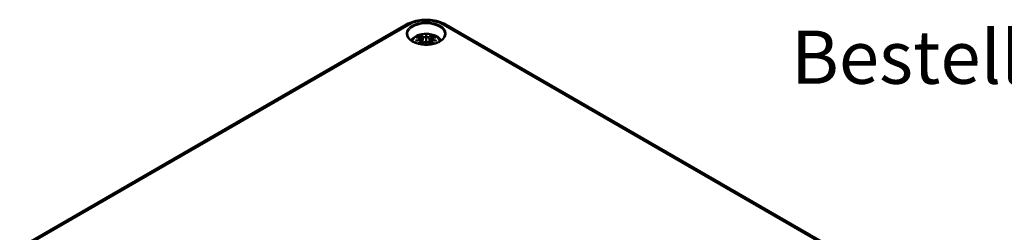
# Model space of a CAD drawing. Units: millimetres. Extents: x 0 to 75348, y -4287581 to 420.
# Drawn here: x 192 to 289, y 94 to 115 of the extents above; entities that cross this region are included whole.
import ezdxf

# ---------------------------------------------------------------- set-up
doc = ezdxf.new("R2010")
doc.units = ezdxf.units.MM
for name, color, linetype, lineweight in [('Sichtbar (ISO)', 7, 'Continuous', 50), ('Sichtbar schmal (ISO)', 7, 'Continuous', 35), ('Symbol (ISO)', 7, 'Continuous', 25)]:
    doc.layers.add(name, color=color, linetype=linetype, lineweight=lineweight)
doc.styles.add('Bezeichnungstext (DIN)', font='isocpeur.ttf')

msp = doc.modelspace()

# ---------------------------------------------------------------- linework, layer by layer
at = {"layer": 'Sichtbar (ISO)'}
for p, q in [((191.828, 92.089), (230.012, 114.134)), ((233.868, 114.134), (286.194, 83.924)), ((231.94, 113.053), (231.94, 112.693)), ((231.51, 112.714), (231.563, 112.222)), ((231.51, 112.543), (231.547, 112.204)), ((232.369, 112.714), (232.317, 112.222)), ((232.369, 112.543), (232.333, 112.204))]:
    msp.add_line(p, q, dxfattribs=at)
for centre, major_axis, ratio, start_param, end_param in [((231.856, 113.168), (-0.129, 0.618), 0.036814, 2.026405, 2.439082), ((232.024, 113.168), (-0.129, -0.618), 0.036814, 0.70251, 1.115188), ((231.362, 112.883), (0.011, -0.684), 0.166237, 1.145796, 1.219537), ((231.856, 112.501), (0.131, -0.605), 0.006801, 0.922155, 1.320895), ((232.024, 112.501), (0.131, 0.605), 0.006801, 1.820698, 2.219438), ((232.517, 112.883), (0.011, 0.684), 0.166237, 1.922055, 1.995797)]:
    msp.add_ellipse(centre, major_axis=major_axis, ratio=ratio, start_param=start_param, end_param=end_param, dxfattribs=at)
for points, knots in [([(230.012, 114.134), (230.227, 114.258), (230.466, 114.358), (230.976, 114.508), (231.247, 114.558), (231.799, 114.609), (232.081, 114.609), (232.633, 114.558), (232.903, 114.508), (233.414, 114.358), (233.653, 114.258), (233.868, 114.134)], [0, 0, 0, 0, 0.314159, 0.314159, 0.628319, 0.628319, 0.942478, 0.942478, 1.256637, 1.256637, 1.570796, 1.570796, 1.570796, 1.570796]), ([(233.788, 113.149), (233.786, 113.035), (233.748, 112.92), (233.604, 112.707), (233.505, 112.61), (233.258, 112.438), (233.111, 112.364), (232.784, 112.244), (232.602, 112.199), (232.222, 112.142), (232.023, 112.131), (231.628, 112.145), (231.433, 112.17), (231.068, 112.253), (230.897, 112.31), (230.599, 112.452), (230.471, 112.535), (230.268, 112.716), (230.194, 112.814), (230.112, 112.992), (230.093, 113.07), (230.092, 113.149)], [2.368537, 2.368537, 2.368537, 2.368537, 2.728329, 2.728329, 3.051528, 3.051528, 3.362611, 3.362611, 3.674298, 3.674298, 3.987467, 3.987467, 4.301026, 4.301026, 4.613715, 4.613715, 4.924788, 4.924788, 5.23766, 5.23766, 5.485444, 5.485444, 5.485444, 5.485444]), ([(230.44, 112.567), (230.452, 112.584), (230.464, 112.6), (230.566, 112.728), (230.669, 112.819), (230.922, 112.989), (231.075, 113.058), (231.41, 113.165), (231.592, 113.198), (231.959, 113.222), (232.143, 113.214), (232.503, 113.157), (232.679, 113.107), (233.01, 112.96), (233.166, 112.863), (233.352, 112.68), (233.398, 112.626), (233.44, 112.567)], [4.317323, 4.317323, 4.317323, 4.317323, 4.357122, 4.357122, 4.636026, 4.636026, 4.993797, 4.993797, 5.383142, 5.383142, 5.767473, 5.767473, 6.153925, 6.153925, 6.539044, 6.539044, 6.678251, 6.678251, 6.678251, 6.678251]), ([(230.974, 112.847), (230.974, 112.847), (230.975, 112.847), (230.984, 112.849), (230.994, 112.849), (231.003, 112.849)], [-0.000213151, -0.000213151, -0.000213151, -0.000213151, 0, 0, 0.006020995, 0.006020995, 0.006020995, 0.006020995]), ([(231.003, 112.849), (231.031, 112.847), (231.06, 112.845), (231.117, 112.839), (231.145, 112.835), (231.203, 112.827), (231.232, 112.823), (231.29, 112.813), (231.319, 112.807), (231.378, 112.795), (231.408, 112.788), (231.438, 112.781)], [2.7936645, 2.7936645, 2.7936645, 2.7936645, 2.8281249, 2.8281249, 2.8625854, 2.8625854, 2.8970458, 2.8970458, 2.9315063, 2.9315063, 2.9659667, 2.9659667, 2.9659667, 2.9659667]), ([(231.367, 113.022), (231.366, 113.023), (231.365, 113.024), (231.361, 113.031), (231.358, 113.037), (231.351, 113.051), (231.349, 113.057), (231.346, 113.062), (231.346, 113.062), (231.346, 113.062)], [0.05525613, 0.05525613, 0.05525613, 0.05525613, 0.05672679, 0.05672679, 0.06404295, 0.06404295, 0.07427675, 0.07427675, 0.07452176, 0.07452176, 0.07452176, 0.07452176]), ([(231.367, 113.022), (231.368, 113.02), (231.369, 113.019), (231.376, 113.008), (231.383, 112.995), (231.391, 112.974), (231.394, 112.962), (231.396, 112.951)], [0.03721232, 0.03721232, 0.03721232, 0.03721232, 0.03823639, 0.03823639, 0.04585762, 0.04585762, 0.05210577, 0.05210577, 0.05210577, 0.05210577]), ([(231.438, 112.781), (231.445, 112.779), (231.452, 112.777), (231.465, 112.771), (231.472, 112.768), (231.483, 112.761), (231.488, 112.756), (231.498, 112.746), (231.502, 112.74), (231.508, 112.728), (231.51, 112.721), (231.51, 112.714)], [0.16533437, 0.16533437, 0.16533437, 0.16533437, 0.16998691, 0.16998691, 0.17463945, 0.17463945, 0.17929198, 0.17929198, 0.18394452, 0.18394452, 0.18859706, 0.18859706, 0.18859706, 0.18859706]), ([(231.892, 112.895), (231.891, 112.898), (231.89, 112.901), (231.887, 112.906), (231.885, 112.909), (231.881, 112.913), (231.878, 112.915), (231.873, 112.918), (231.871, 112.919), (231.868, 112.92), (231.868, 112.92), (231.868, 112.92)], [0, 0, 0, 0, 0.001839132, 0.001839132, 0.003776606, 0.003776606, 0.005601033, 0.005601033, 0.007464701, 0.007464701, 0.007505488, 0.007505488, 0.007505488, 0.007505488]), ([(231.94, 113.131), (231.94, 113.131), (231.94, 113.131), (231.94, 113.11), (231.94, 113.086), (231.94, 113.065), (231.94, 113.061), (231.94, 113.056), (231.94, 113.054), (231.94, 113.053)], [-0.02418649, -0.02418649, -0.02418649, -0.02418649, -0.02384234, -0.02384234, -0.00425843, -0.00425843, -0.00098565, -0.00098565, 0, 0, 0, 0]), ([(231.988, 112.895), (231.988, 112.895), (231.988, 112.895), (231.988, 112.893), (231.988, 112.892), (231.987, 112.891)], [0.012532802, 0.012532802, 0.012532802, 0.012532802, 0.012775146, 0.012775146, 0.014086245, 0.014086245, 0.014086245, 0.014086245]), ([(232.012, 112.92), (232.012, 112.92), (232.012, 112.92), (232.009, 112.919), (232.006, 112.918), (232.001, 112.915), (231.999, 112.913), (231.994, 112.909), (231.993, 112.906), (231.99, 112.901), (231.989, 112.898), (231.988, 112.895)], [-0.000040907, -0.000040907, -0.000040907, -0.000040907, 0, 0, 0.001869145, 0.001869145, 0.003698934, 0.003698934, 0.005642101, 0.005642101, 0.007486638, 0.007486638, 0.007486638, 0.007486638]), ([(232.369, 112.714), (232.37, 112.721), (232.372, 112.728), (232.378, 112.74), (232.382, 112.746), (232.391, 112.756), (232.397, 112.761), (232.408, 112.768), (232.414, 112.771), (232.428, 112.777), (232.435, 112.779), (232.442, 112.781)], [0.14207168, 0.14207168, 0.14207168, 0.14207168, 0.14672422, 0.14672422, 0.15137675, 0.15137675, 0.15602929, 0.15602929, 0.16068183, 0.16068183, 0.16533437, 0.16533437, 0.16533437, 0.16533437]), ([(232.442, 112.781), (232.472, 112.788), (232.501, 112.795), (232.56, 112.807), (232.59, 112.813), (232.648, 112.823), (232.677, 112.827), (232.735, 112.835), (232.763, 112.839), (232.82, 112.845), (232.848, 112.847), (232.877, 112.849)], [3.3172186, 3.3172186, 3.3172186, 3.3172186, 3.351679, 3.351679, 3.3861395, 3.3861395, 3.4205999, 3.4205999, 3.4550604, 3.4550604, 3.4895209, 3.4895209, 3.4895209, 3.4895209]), ([(232.483, 112.951), (232.485, 112.962), (232.489, 112.974), (232.497, 112.995), (232.504, 113.008), (232.511, 113.019), (232.512, 113.02), (232.513, 113.022)], [0.0701982, 0.0701982, 0.0701982, 0.0701982, 0.07644635, 0.07644635, 0.08406758, 0.08406758, 0.08509165, 0.08509165, 0.08509165, 0.08509165]), ([(232.533, 113.062), (232.533, 113.062), (232.533, 113.062), (232.531, 113.057), (232.528, 113.05), (232.521, 113.036), (232.518, 113.029), (232.513, 113.022), (232.513, 113.022), (232.513, 113.022)], [-0.0002133, -0.0002133, -0.0002133, -0.0002133, 0, 0, 0.00914203, 0.00914203, 0.01622314, 0.01622314, 0.01656702, 0.01656702, 0.01656702, 0.01656702]), ([(232.877, 112.849), (232.886, 112.849), (232.895, 112.849), (232.905, 112.847), (232.905, 112.847), (232.906, 112.847)], [0.067360952, 0.067360952, 0.067360952, 0.067360952, 0.074277719, 0.074277719, 0.074522912, 0.074522912, 0.074522912, 0.074522912]), ([(230.901, 112.532), (230.902, 112.532), (230.903, 112.532), (230.941, 112.542), (230.975, 112.55), (231.004, 112.554)], [-0.02418649, -0.02418649, -0.02418649, -0.02418649, -0.02384234, -0.02384234, -0.01301311, -0.01301311, -0.01301311, -0.01301311]), ([(231.465, 112.604), (231.434, 112.603), (231.403, 112.601), (231.341, 112.596), (231.31, 112.593), (231.248, 112.587), (231.217, 112.584), (231.156, 112.577), (231.125, 112.573), (231.064, 112.564), (231.034, 112.559), (231.004, 112.554)], [3.2877884, 3.2877884, 3.2877884, 3.2877884, 3.3174381, 3.3174381, 3.3470878, 3.3470878, 3.3767375, 3.3767375, 3.4063873, 3.4063873, 3.436037, 3.436037, 3.436037, 3.436037]), ([(231.457, 112.682), (231.457, 112.682), (231.457, 112.682), (231.458, 112.681), (231.46, 112.679), (231.463, 112.675), (231.464, 112.673), (231.467, 112.667), (231.469, 112.664), (231.471, 112.659), (231.472, 112.656), (231.472, 112.653)], [-0.000040907, -0.000040907, -0.000040907, -0.000040907, 0, 0, 0.001869145, 0.001869145, 0.003698934, 0.003698934, 0.005642102, 0.005642102, 0.007486638, 0.007486638, 0.007486638, 0.007486638]), ([(231.468, 112.604), (231.467, 112.604), (231.467, 112.604), (231.464, 112.604), (231.463, 112.604), (231.46, 112.602), (231.458, 112.601), (231.457, 112.599), (231.457, 112.599), (231.457, 112.599)], [0.002623384, 0.002623384, 0.002623384, 0.002623384, 0.003776606, 0.003776606, 0.005601033, 0.005601033, 0.007464701, 0.007464701, 0.007505488, 0.007505488, 0.007505488, 0.007505488]), ([(231.468, 112.604), (231.473, 112.601), (231.477, 112.598), (231.485, 112.592), (231.489, 112.588), (231.495, 112.58), (231.498, 112.576), (231.503, 112.567), (231.506, 112.563), (231.509, 112.553), (231.51, 112.548), (231.51, 112.543)], [0.1225087, 0.1225087, 0.1225087, 0.1225087, 0.12578722, 0.12578722, 0.12906573, 0.12906573, 0.13234425, 0.13234425, 0.13562276, 0.13562276, 0.13890128, 0.13890128, 0.13890128, 0.13890128]), ([(231.472, 112.653), (231.472, 112.653), (231.473, 112.653), (231.473, 112.651), (231.473, 112.65), (231.473, 112.649)], [0.012532802, 0.012532802, 0.012532802, 0.012532802, 0.012775146, 0.012775146, 0.014086245, 0.014086245, 0.014086245, 0.014086245]), ([(231.512, 112.164), (231.522, 112.176), (231.532, 112.188), (231.563, 112.222), (231.584, 112.245), (231.625, 112.29), (231.646, 112.312), (231.666, 112.333)], [2.8830899, 2.8830899, 2.8830899, 2.8830899, 2.89960574, 2.89960574, 2.93278623, 2.93278623, 2.96596672, 2.96596672, 2.96596672, 2.96596672]), ([(231.666, 112.333), (231.677, 112.344), (231.689, 112.353), (231.716, 112.368), (231.731, 112.374), (231.762, 112.382), (231.779, 112.384), (231.811, 112.384), (231.828, 112.383), (231.859, 112.375), (231.873, 112.37), (231.887, 112.362)], [0.16533437, 0.16533437, 0.16533437, 0.16533437, 0.17389707, 0.17389707, 0.18245978, 0.18245978, 0.19102249, 0.19102249, 0.19958519, 0.19958519, 0.2081479, 0.2081479, 0.2081479, 0.2081479]), ([(231.868, 112.362), (231.868, 112.362), (231.868, 112.362), (231.871, 112.363), (231.873, 112.363), (231.878, 112.364), (231.881, 112.364), (231.885, 112.363), (231.887, 112.362), (231.89, 112.359), (231.891, 112.357), (231.892, 112.355)], [-0.000040907, -0.000040907, -0.000040907, -0.000040907, 0, 0, 0.001869145, 0.001869145, 0.003698934, 0.003698934, 0.005642101, 0.005642101, 0.007486638, 0.007486638, 0.007486638, 0.007486638]), ([(231.892, 112.355), (231.892, 112.355), (231.892, 112.355), (231.892, 112.354), (231.892, 112.353), (231.892, 112.352)], [0.012532802, 0.012532802, 0.012532802, 0.012532802, 0.012775146, 0.012775146, 0.014086245, 0.014086245, 0.014086245, 0.014086245]), ([(231.94, 112.693), (231.94, 112.637), (231.94, 112.583), (231.94, 112.409), (231.94, 112.267), (231.94, 112.136)], [-16.8919072, -16.8919072, -16.8919072, -16.8919072, -16.8584313, -16.8584313, -16.7745134, -16.7745134, -16.7745134, -16.7745134]), ([(231.988, 112.355), (231.989, 112.357), (231.99, 112.359), (231.993, 112.362), (231.994, 112.363), (231.999, 112.364), (232.001, 112.364), (232.006, 112.363), (232.009, 112.363), (232.012, 112.362), (232.012, 112.362), (232.012, 112.362)], [0, 0, 0, 0, 0.001839132, 0.001839132, 0.003776606, 0.003776606, 0.005601033, 0.005601033, 0.007464701, 0.007464701, 0.007505488, 0.007505488, 0.007505488, 0.007505488]), ([(231.993, 112.362), (232.006, 112.37), (232.021, 112.375), (232.052, 112.383), (232.068, 112.384), (232.101, 112.384), (232.117, 112.382), (232.149, 112.374), (232.164, 112.368), (232.191, 112.353), (232.203, 112.344), (232.213, 112.333)], [0.12252084, 0.12252084, 0.12252084, 0.12252084, 0.13108355, 0.13108355, 0.13964625, 0.13964625, 0.14820896, 0.14820896, 0.15677166, 0.15677166, 0.16533437, 0.16533437, 0.16533437, 0.16533437]), ([(232.213, 112.333), (232.234, 112.312), (232.255, 112.29), (232.296, 112.245), (232.317, 112.222), (232.348, 112.188), (232.358, 112.176), (232.368, 112.164)], [3.31721859, 3.31721859, 3.31721859, 3.31721859, 3.35039907, 3.35039907, 3.38357956, 3.38357956, 3.4000954, 3.4000954, 3.4000954, 3.4000954]), ([(232.369, 112.543), (232.37, 112.548), (232.371, 112.553), (232.374, 112.563), (232.376, 112.567), (232.381, 112.576), (232.384, 112.58), (232.391, 112.588), (232.395, 112.592), (232.403, 112.598), (232.407, 112.601), (232.411, 112.604)], [0.35710183, 0.35710183, 0.35710183, 0.35710183, 0.36038035, 0.36038035, 0.36365886, 0.36365886, 0.36693738, 0.36693738, 0.37021589, 0.37021589, 0.37349441, 0.37349441, 0.37349441, 0.37349441]), ([(232.407, 112.653), (232.408, 112.656), (232.409, 112.659), (232.411, 112.664), (232.413, 112.667), (232.415, 112.673), (232.417, 112.675), (232.42, 112.679), (232.422, 112.681), (232.423, 112.682), (232.423, 112.682), (232.423, 112.682)], [0, 0, 0, 0, 0.001839132, 0.001839132, 0.003776606, 0.003776606, 0.005601033, 0.005601033, 0.007464701, 0.007464701, 0.007505488, 0.007505488, 0.007505488, 0.007505488]), ([(232.423, 112.599), (232.423, 112.599), (232.423, 112.599), (232.422, 112.601), (232.42, 112.602), (232.417, 112.604), (232.415, 112.604), (232.413, 112.604), (232.412, 112.604), (232.411, 112.604)], [-0.000040907, -0.000040907, -0.000040907, -0.000040907, 0, 0, 0.001869145, 0.001869145, 0.003698934, 0.003698934, 0.004855544, 0.004855544, 0.004855544, 0.004855544]), ([(232.876, 112.554), (232.846, 112.559), (232.815, 112.564), (232.755, 112.573), (232.724, 112.577), (232.663, 112.584), (232.632, 112.587), (232.57, 112.593), (232.539, 112.596), (232.477, 112.601), (232.446, 112.603), (232.415, 112.604)], [2.8471483, 2.8471483, 2.8471483, 2.8471483, 2.876798, 2.876798, 2.9064478, 2.9064478, 2.9360975, 2.9360975, 2.9657472, 2.9657472, 2.9953969, 2.9953969, 2.9953969, 2.9953969]), ([(232.876, 112.554), (232.905, 112.55), (232.939, 112.542), (232.976, 112.532), (232.978, 112.532), (232.979, 112.532)], [-0.02286208, -0.02286208, -0.02286208, -0.02286208, 0, 0, 0.00072655, 0.00072655, 0.00072655, 0.00072655])]:
    msp.add_open_spline(points, degree=3, knots=knots, dxfattribs=at)
for points, weights in [([(231.43, 112.783), (231.414, 112.864), (231.396, 112.951)], [1.01250885713, 1.00948357397, 1.00488362486]), ([(232.483, 112.951), (232.466, 112.864), (232.45, 112.783)], [1.00488362486, 1.00948357397, 1.01250885713])]:
    msp.add_rational_spline(points, weights, degree=2, dxfattribs=at)
for points in [[(231.892, 112.891), (231.892, 112.892), (231.892, 112.894), (231.892, 112.895)], [(231.987, 112.352), (231.988, 112.353), (231.988, 112.354), (231.988, 112.355)], [(232.407, 112.649), (232.407, 112.65), (232.407, 112.652), (232.407, 112.653)]]:
    msp.add_open_spline(points, degree=3, dxfattribs=at)
at = {"layer": 'Sichtbar schmal (ISO)'}
for p, q in [((192.078, 92.064), (230.262, 114.109)), ((233.618, 114.109), (285.944, 83.899)), ((231.664, 112.896), (231.612, 112.275)), ((232.216, 112.896), (232.268, 112.275)), ((231.446, 112.452), (231.463, 112.171)), ((232.434, 112.452), (232.417, 112.171))]:
    msp.add_line(p, q, dxfattribs=at)
msp.add_ellipse((231.94, 113.242), major_axis=(1.948, 0), ratio=0.57735, dxfattribs=at)
for centre, major_axis, ratio, start_param, end_param in [((230.262, 113.701), (-0.25, 0.433), 0.57735, 5.497787, 6.283185), ((231.94, 113.162), (-1.848, 0), 0.57735, 3.12925, 6.295528), ((231.94, 113.14), (2.373, 0), 0.57735, 0.785398, 2.356194), ((233.618, 113.701), (0.25, 0.433), 0.57735, 0, 0.785398), ((231.94, 112.445), (-1.312, 0), 0.57735, 3.139613, 6.285165), ((231.94, 112.504), (1.134, 0), 0.57735, 2.121805, 2.590584), ((232.052, 110.123), (2.227, -2.36), 0.614647, 2.385072, 2.565681), ((231.94, 112.463), (1.006, 0), 0.57735, 2.141715, 2.451267), ((231.781, 109.967), (-0.987, 3.09), 0.518745, 5.783918, 5.964528), ((231.762, 109.96), (-0.979, 3.067), 0.518745, 5.783918, 5.944526), ((231.432, 112.757), (0.0059, 0.0243), 0.57364, 0, 0.662201), ((231.684, 112.902), (-0.012, -0.0219), 0.750571, 3.869581, 5.380428), ((232.377, 110.058), (-0.301, 3.205), 0.170279, 0.272528, 0.45164), ((232.398, 110.06), (-0.299, 3.18), 0.170279, 0.329778, 0.454842), ((231.503, 110.058), (0.301, 3.205), 0.170279, 5.831545, 6.010657), ((231.481, 110.06), (0.299, 3.18), 0.170279, 5.828343, 5.953407), ((232.098, 109.967), (0.987, 3.09), 0.518745, 0.318658, 0.499267), ((232.195, 112.902), (0.012, -0.0219), 0.750571, 0.902757, 2.413604), ((232.118, 109.96), (0.979, 3.067), 0.518745, 0.338659, 0.499267), ((232.448, 112.757), (-0.0059, 0.0243), 0.57364, 5.620985, 6.283185), ((231.828, 110.123), (2.227, 2.36), 0.614647, 0.575911, 0.75652), ((231.94, 112.463), (1.006, 0), 0.57735, 0.690325, 0.999878), ((231.94, 112.504), (1.134, 0), 0.57735, 0.551009, 1.019788), ((231.978, 109.828), (-3.156, -0.637), 0.901293, 4.695669, 4.874781), ((231.978, 110.333), (3.196, -0.387), 0.700782, 1.818792, 1.997904), ((232.052, 109.939), (-1.852, -2.663), 0.715286, 4.14995, 4.283261), ((232.065, 109.93), (1.838, 2.643), 0.715286, 1.008357, 1.1333), ((231.98, 109.819), (3.131, 0.632), 0.901293, 1.550875, 1.659536), ((231.432, 112.462), (0.0128, -0.0214), 0.372653, 0.880106, 2.390953), ((231.781, 110.096), (1.437, 2.909), 0.418106, 0.921025, 1.004792), ((231.684, 112.316), (-0.018, 0.0173), 0.549585, 5.296472, 6.283185), ((232.377, 110.102), (0.616, -3.16), 0.030233, 3.909943, 4.007329), ((232.398, 110.107), (-0.611, 3.135), 0.030233, 0.765148, 0.860996), ((231.481, 110.107), (-0.611, -3.135), 0.030233, 2.280596, 2.376444), ((231.503, 110.102), (0.616, 3.16), 0.030233, 5.417449, 5.514835), ((232.195, 112.316), (0.018, 0.0173), 0.549585, 0, 0.986713), ((232.098, 110.096), (1.437, -2.909), 0.418106, 2.136801, 2.220567), ((231.9, 109.819), (3.131, -0.632), 0.901293, 1.482056, 1.590718), ((231.902, 109.828), (-3.156, 0.637), 0.901293, 4.549997, 4.729109), ((231.902, 110.333), (3.196, 0.387), 0.700782, 1.143689, 1.322801), ((232.448, 112.462), (-0.0128, -0.0214), 0.372653, 3.892233, 5.403079), ((231.815, 109.93), (1.838, -2.643), 0.715286, 2.008293, 2.133236), ((231.828, 109.939), (-1.852, 2.663), 0.715286, 5.141517, 5.274828)]:
    msp.add_ellipse(centre, major_axis=major_axis, ratio=ratio, start_param=start_param, end_param=end_param, dxfattribs=at)
for points, knots in [([(231.428, 112.778), (231.435, 112.776), (231.441, 112.774), (231.457, 112.767), (231.464, 112.762), (231.478, 112.748), (231.482, 112.739), (231.483, 112.717), (231.476, 112.703), (231.462, 112.687), (231.459, 112.685), (231.457, 112.682)], [0.16533437, 0.16533437, 0.16533437, 0.16533437, 0.17053611, 0.17053611, 0.1788589, 0.1788589, 0.18967853, 0.18967853, 0.20374404, 0.20374404, 0.2066302, 0.2066302, 0.2066302, 0.2066302]), ([(231.664, 112.896), (231.699, 112.876), (231.763, 112.866), (231.848, 112.877), (231.872, 112.883), (231.892, 112.891)], [-0.16533437, -0.16533437, -0.16533437, -0.16533437, -0.13526757, -0.13526757, -0.12205905, -0.12205905, -0.12205905, -0.12205905]), ([(231.868, 112.92), (231.852, 112.914), (231.835, 112.91), (231.767, 112.902), (231.712, 112.909), (231.682, 112.925)], [0.12403853, 0.12403853, 0.12403853, 0.12403853, 0.13526757, 0.13526757, 0.16533437, 0.16533437, 0.16533437, 0.16533437]), ([(231.987, 112.891), (231.998, 112.887), (232.01, 112.883), (232.051, 112.873), (232.082, 112.87), (232.137, 112.872), (232.162, 112.876), (232.195, 112.886), (232.206, 112.891), (232.216, 112.896)], [-0.37394406, -0.37394406, -0.37394406, -0.37394406, -0.36682602, -0.36682602, -0.35162378, -0.35162378, -0.33872837, -0.33872837, -0.33066874, -0.33066874, -0.33066874, -0.33066874]), ([(232.197, 112.925), (232.189, 112.921), (232.18, 112.917), (232.152, 112.909), (232.131, 112.906), (232.084, 112.905), (232.058, 112.908), (232.026, 112.915), (232.019, 112.917), (232.012, 112.92)], [0.33066874, 0.33066874, 0.33066874, 0.33066874, 0.33872837, 0.33872837, 0.35162378, 0.35162378, 0.36682602, 0.36682602, 0.37196457, 0.37196457, 0.37196457, 0.37196457]), ([(232.423, 112.682), (232.412, 112.692), (232.404, 112.703), (232.39, 112.742), (232.412, 112.768), (232.452, 112.778)], [0.12403853, 0.12403853, 0.12403853, 0.12403853, 0.13526757, 0.13526757, 0.16533437, 0.16533437, 0.16533437, 0.16533437]), ([(231.457, 112.599), (231.468, 112.591), (231.476, 112.581), (231.49, 112.542), (231.468, 112.505), (231.428, 112.481)], [0.12403853, 0.12403853, 0.12403853, 0.12403853, 0.13526757, 0.13526757, 0.16533437, 0.16533437, 0.16533437, 0.16533437]), ([(231.473, 112.649), (231.479, 112.654), (231.485, 112.659), (231.504, 112.679), (231.511, 112.695), (231.511, 112.712), (231.511, 112.713), (231.51, 112.714)], [-0.20860969, -0.20860969, -0.20860969, -0.20860969, -0.20374404, -0.20374404, -0.18967853, -0.18967853, -0.18859706, -0.18859706, -0.18859706, -0.18859706]), ([(231.682, 112.334), (231.688, 112.339), (231.693, 112.344), (231.71, 112.356), (231.722, 112.362), (231.751, 112.373), (231.769, 112.376), (231.811, 112.378), (231.835, 112.375), (231.86, 112.365), (231.864, 112.364), (231.868, 112.362)], [0.16533437, 0.16533437, 0.16533437, 0.16533437, 0.17053611, 0.17053611, 0.1788589, 0.1788589, 0.18967853, 0.18967853, 0.20374404, 0.20374404, 0.2066302, 0.2066302, 0.2066302, 0.2066302]), ([(232.012, 112.362), (232.027, 112.369), (232.045, 112.374), (232.113, 112.382), (232.168, 112.364), (232.197, 112.334)], [0.12403853, 0.12403853, 0.12403853, 0.12403853, 0.13526757, 0.13526757, 0.16533437, 0.16533437, 0.16533437, 0.16533437]), ([(232.37, 112.714), (232.369, 112.707), (232.37, 112.699), (232.378, 112.677), (232.39, 112.662), (232.407, 112.649)], [-0.14207168, -0.14207168, -0.14207168, -0.14207168, -0.13526757, -0.13526757, -0.12205905, -0.12205905, -0.12205905, -0.12205905]), ([(232.369, 112.543), (232.369, 112.536), (232.369, 112.53), (232.374, 112.507), (232.385, 112.491), (232.409, 112.467), (232.421, 112.459), (232.434, 112.452)], [-0.35710183, -0.35710183, -0.35710183, -0.35710183, -0.35162378, -0.35162378, -0.33872837, -0.33872837, -0.33066874, -0.33066874, -0.33066874, -0.33066874]), ([(232.452, 112.481), (232.441, 112.487), (232.431, 112.494), (232.411, 112.515), (232.402, 112.529), (232.395, 112.559), (232.399, 112.574), (232.414, 112.592), (232.418, 112.595), (232.423, 112.599)], [0.33066874, 0.33066874, 0.33066874, 0.33066874, 0.33872837, 0.33872837, 0.35162378, 0.35162378, 0.36682602, 0.36682602, 0.37196457, 0.37196457, 0.37196457, 0.37196457])]:
    msp.add_open_spline(points, degree=3, knots=knots, dxfattribs=at)
msp.add_open_spline([(231.446, 112.452), (231.488, 112.475), (231.513, 112.511), (231.51, 112.543)], degree=3, dxfattribs=at)

# ---------------------------------------------------------------- texts
at = {"layer": 'Symbol (ISO)', "insert": (267.968, 106.646), "char_height": 5.25, "attachment_point": 7, "style": 'Bezeichnungstext (DIN)'}
msp.add_mtext('Bestell-Nr.: 0401105100', dxfattribs=at)

doc.saveas('drawing.dxf')
